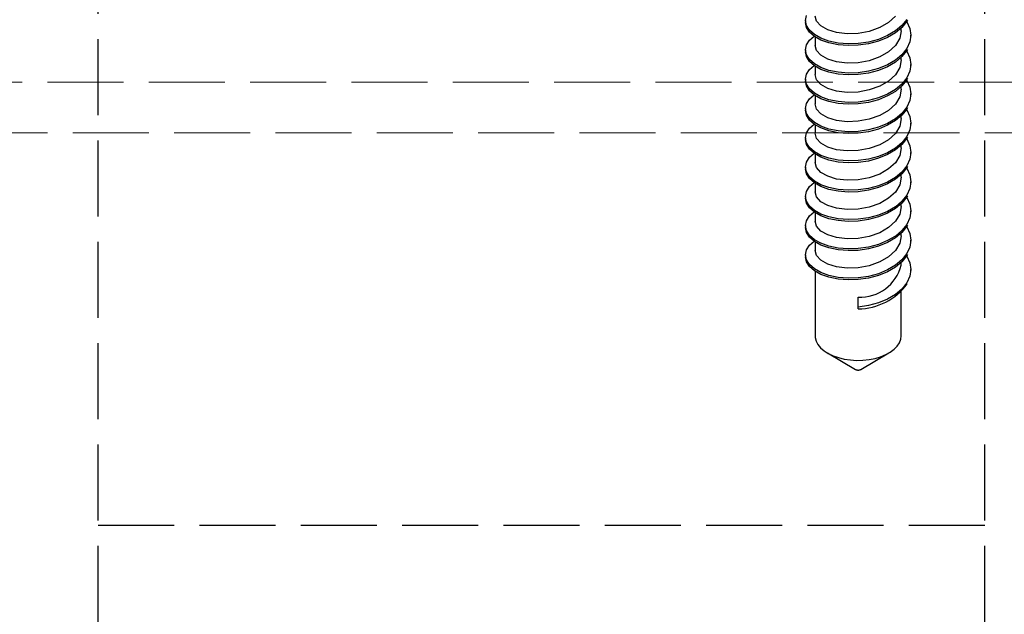
# Model space of a CAD drawing. Units: millimetres. Extents: x 0 to 8410, y 0 to 5940.
# Drawn here: x 3373 to 3412, y 2472 to 2495 of the extents above; entities that cross this region are included whole.
import ezdxf

# ---------------------------------------------------------------- set-up
doc = ezdxf.new("R2010")
doc.units = ezdxf.units.MM
doc.linetypes.add('YHIDDEN_1', pattern=[4, 3, -1])
doc.layers.add('YKK_12', color=2, linetype='Continuous', lineweight=13)
doc.layers.add('YKK_13', color=4, linetype='Continuous', lineweight=30)

msp = doc.modelspace()

# ---------------------------------------------------------------- linework, layer by layer
at = {"layer": 'YKK_12', "linetype": 'YHIDDEN_1'}
for p, q in [((1230.5, 2492.579), (4818.5, 2492.579)), ((4818.5, 2490.579), (1230.5, 2490.579))]:
    msp.add_line(p, q, dxfattribs=at)
at = {"layer": 'YKK_13', "linetype": 'YHIDDEN_1'}
for p, q in [((3376.5, 2419.279), (3376.5, 2517.279)), ((3411.5, 2419.279), (3411.5, 2517.279)), ((3404.421, 2495.008), (3404.46, 2495.203)), ((3404.421, 2495.008), (3404.421, 2494.936)), ((3404.46, 2494.812), (3404.421, 2495.008)), ((3404.857, 2494.983), (3404.8, 2495.187)), ((3405.029, 2494.795), (3404.857, 2494.983)), ((3407.971, 2495.179), (3407.702, 2494.931)), ((3408.421, 2495.057), (3408.226, 2494.812)), ((3408.421, 2494.985), (3408.226, 2494.74)), ((3408.41, 2494.972), (3408.421, 2494.958)), ((3408.44, 2495.028), (3408.421, 2494.985)), ((3408.421, 2494.958), (3408.54, 2494.695)), ((3404.46, 2494.741), (3404.421, 2494.936)), ((3404.579, 2494.624), (3404.46, 2494.812)), ((3404.579, 2494.552), (3404.46, 2494.741)), ((3404.774, 2494.453), (3404.579, 2494.624)), ((3404.774, 2494.381), (3404.579, 2494.552)), ((3405.298, 2494.642), (3405.029, 2494.795)), ((3405.648, 2494.535), (3405.298, 2494.642)), ((3406.938, 2494.581), (3406.5, 2494.501)), ((3407.352, 2494.729), (3406.938, 2494.581)), ((3407.702, 2494.931), (3407.352, 2494.729)), ((3407.97, 2494.598), (3407.658, 2494.416)), ((3408.226, 2494.812), (3407.97, 2494.598)), ((3408.226, 2494.74), (3407.97, 2494.526)), ((3408.2, 2494.609), (3408.143, 2494.311)), ((3408.2, 2494.609), (3408.2, 2494.718)), ((3408.54, 2494.695), (3408.579, 2494.43)), ((3404.46, 2494.047), (3404.579, 2494.236)), ((3404.579, 2494.236), (3404.759, 2494.394)), ((3405.03, 2494.309), (3404.774, 2494.453)), ((3405.03, 2494.237), (3404.774, 2494.381)), ((3404.8, 2494.366), (3404.8, 2494.031)), ((3405.342, 2494.197), (3405.03, 2494.309)), ((3405.342, 2494.125), (3405.03, 2494.237)), ((3405.704, 2494.123), (3405.342, 2494.197)), ((3406.062, 2494.486), (3405.648, 2494.535)), ((3406.5, 2494.501), (3406.062, 2494.486)), ((3406.902, 2494.162), (3406.5, 2494.104)), ((3407.296, 2494.267), (3406.902, 2494.162)), ((3407.296, 2494.196), (3406.902, 2494.09)), ((3407.658, 2494.416), (3407.296, 2494.267)), ((3407.658, 2494.344), (3407.296, 2494.196)), ((3407.97, 2494.526), (3407.658, 2494.344)), ((3408.143, 2494.311), (3407.971, 2494.023)), ((3408.54, 2494.164), (3408.421, 2493.901)), ((3408.579, 2494.43), (3408.54, 2494.164)), ((3408.579, 2494.358), (3408.579, 2494.43)), ((3404.421, 2493.852), (3404.46, 2494.047)), ((3404.421, 2493.852), (3404.421, 2493.78)), ((3404.46, 2493.656), (3404.421, 2493.852)), ((3404.46, 2493.585), (3404.421, 2493.78)), ((3404.857, 2493.827), (3404.8, 2494.031)), ((3405.029, 2493.639), (3404.857, 2493.827)), ((3405.704, 2494.051), (3405.342, 2494.125)), ((3406.098, 2494.092), (3405.704, 2494.123)), ((3406.098, 2494.02), (3405.704, 2494.051)), ((3406.5, 2494.104), (3406.098, 2494.092)), ((3406.5, 2494.033), (3406.098, 2494.02)), ((3406.902, 2494.09), (3406.5, 2494.033)), ((3407.702, 2493.775), (3407.352, 2493.573)), ((3407.971, 2494.023), (3407.702, 2493.775)), ((3408.421, 2493.901), (3408.226, 2493.656)), ((3408.421, 2493.829), (3408.226, 2493.584)), ((3408.41, 2493.816), (3408.421, 2493.802)), ((3408.44, 2493.872), (3408.421, 2493.829)), ((3408.421, 2493.802), (3408.54, 2493.539)), ((3404.579, 2493.468), (3404.46, 2493.656)), ((3404.579, 2493.396), (3404.46, 2493.585)), ((3404.774, 2493.297), (3404.579, 2493.468)), ((3404.774, 2493.225), (3404.579, 2493.396)), ((3405.298, 2493.486), (3405.029, 2493.639)), ((3405.648, 2493.379), (3405.298, 2493.486)), ((3406.938, 2493.425), (3406.5, 2493.345)), ((3407.352, 2493.573), (3406.938, 2493.425)), ((3407.97, 2493.442), (3407.658, 2493.26)), ((3408.226, 2493.656), (3407.97, 2493.442)), ((3408.226, 2493.584), (3407.97, 2493.37)), ((3408.2, 2493.453), (3408.143, 2493.155)), ((3408.2, 2493.453), (3408.2, 2493.562)), ((3408.54, 2493.539), (3408.579, 2493.274)), ((3404.46, 2492.891), (3404.579, 2493.08)), ((3404.579, 2493.08), (3404.759, 2493.238)), ((3405.03, 2493.153), (3404.774, 2493.297)), ((3405.03, 2493.081), (3404.774, 2493.225)), ((3404.8, 2493.21), (3404.8, 2492.875)), ((3405.342, 2493.041), (3405.03, 2493.153)), ((3405.342, 2492.969), (3405.03, 2493.081)), ((3405.704, 2492.967), (3405.342, 2493.041)), ((3406.062, 2493.33), (3405.648, 2493.379)), ((3406.5, 2493.345), (3406.062, 2493.33)), ((3406.902, 2493.006), (3406.5, 2492.948)), ((3407.296, 2493.111), (3406.902, 2493.006)), ((3407.296, 2493.04), (3406.902, 2492.934)), ((3407.658, 2493.26), (3407.296, 2493.111)), ((3407.658, 2493.188), (3407.296, 2493.04)), ((3407.97, 2493.37), (3407.658, 2493.188)), ((3408.143, 2493.155), (3407.971, 2492.867)), ((3408.54, 2493.008), (3408.421, 2492.745)), ((3408.579, 2493.274), (3408.54, 2493.008)), ((3408.579, 2493.202), (3408.579, 2493.274)), ((3404.421, 2492.696), (3404.46, 2492.891)), ((3404.421, 2492.696), (3404.421, 2492.624)), ((3404.46, 2492.5), (3404.421, 2492.696)), ((3404.46, 2492.429), (3404.421, 2492.624)), ((3404.857, 2492.671), (3404.8, 2492.875)), ((3405.029, 2492.483), (3404.857, 2492.671)), ((3405.704, 2492.895), (3405.342, 2492.969)), ((3406.098, 2492.936), (3405.704, 2492.967)), ((3406.098, 2492.864), (3405.704, 2492.895)), ((3406.5, 2492.948), (3406.098, 2492.936)), ((3406.5, 2492.877), (3406.098, 2492.864)), ((3406.902, 2492.934), (3406.5, 2492.877)), ((3407.702, 2492.619), (3407.352, 2492.417)), ((3407.971, 2492.867), (3407.702, 2492.619)), ((3408.421, 2492.745), (3408.226, 2492.5)), ((3408.421, 2492.674), (3408.226, 2492.428)), ((3408.41, 2492.66), (3408.421, 2492.646)), ((3408.44, 2492.716), (3408.421, 2492.674)), ((3408.421, 2492.646), (3408.54, 2492.383)), ((3404.579, 2492.312), (3404.46, 2492.5)), ((3404.579, 2492.24), (3404.46, 2492.429)), ((3404.774, 2492.141), (3404.579, 2492.312)), ((3404.774, 2492.069), (3404.579, 2492.24)), ((3405.298, 2492.33), (3405.029, 2492.483)), ((3405.648, 2492.223), (3405.298, 2492.33)), ((3406.062, 2492.174), (3405.648, 2492.223)), ((3406.938, 2492.269), (3406.5, 2492.189)), ((3407.352, 2492.417), (3406.938, 2492.269)), ((3407.97, 2492.286), (3407.658, 2492.104)), ((3408.226, 2492.5), (3407.97, 2492.286)), ((3408.226, 2492.428), (3407.97, 2492.214)), ((3408.2, 2492.297), (3408.143, 2491.999)), ((3408.2, 2492.297), (3408.2, 2492.406)), ((3408.54, 2492.383), (3408.579, 2492.118)), ((3404.46, 2491.735), (3404.579, 2491.924)), ((3404.579, 2491.924), (3404.759, 2492.082)), ((3405.03, 2491.997), (3404.774, 2492.141)), ((3405.03, 2491.925), (3404.774, 2492.069)), ((3404.8, 2492.054), (3404.8, 2491.719)), ((3405.342, 2491.885), (3405.03, 2491.997)), ((3405.342, 2491.813), (3405.03, 2491.925)), ((3405.704, 2491.811), (3405.342, 2491.885)), ((3406.5, 2492.189), (3406.062, 2492.174)), ((3406.902, 2491.85), (3406.5, 2491.792)), ((3407.296, 2491.955), (3406.902, 2491.85)), ((3407.296, 2491.884), (3406.902, 2491.778)), ((3407.658, 2492.104), (3407.296, 2491.955)), ((3407.658, 2492.032), (3407.296, 2491.884)), ((3407.97, 2492.214), (3407.658, 2492.032)), ((3408.143, 2491.999), (3407.971, 2491.711)), ((3408.54, 2491.852), (3408.421, 2491.589)), ((3408.579, 2492.118), (3408.54, 2491.852)), ((3408.579, 2492.046), (3408.579, 2492.118)), ((3404.421, 2491.54), (3404.46, 2491.735)), ((3404.421, 2491.54), (3404.421, 2491.468)), ((3404.46, 2491.345), (3404.421, 2491.54)), ((3404.46, 2491.273), (3404.421, 2491.468)), ((3404.857, 2491.515), (3404.8, 2491.719)), ((3405.029, 2491.327), (3404.857, 2491.515)), ((3405.704, 2491.739), (3405.342, 2491.813)), ((3406.098, 2491.78), (3405.704, 2491.811)), ((3406.098, 2491.708), (3405.704, 2491.739)), ((3406.5, 2491.792), (3406.098, 2491.78)), ((3406.5, 2491.721), (3406.098, 2491.708)), ((3406.902, 2491.778), (3406.5, 2491.721)), ((3407.702, 2491.463), (3407.352, 2491.262)), ((3407.971, 2491.711), (3407.702, 2491.463)), ((3408.421, 2491.589), (3408.226, 2491.344)), ((3408.421, 2491.518), (3408.226, 2491.272)), ((3408.41, 2491.504), (3408.421, 2491.49)), ((3408.44, 2491.56), (3408.421, 2491.518)), ((3408.421, 2491.49), (3408.54, 2491.227)), ((3404.579, 2491.156), (3404.46, 2491.345)), ((3404.579, 2491.084), (3404.46, 2491.273)), ((3404.774, 2490.985), (3404.579, 2491.156)), ((3404.774, 2490.913), (3404.579, 2491.084)), ((3405.298, 2491.174), (3405.029, 2491.327)), ((3405.648, 2491.067), (3405.298, 2491.174)), ((3406.062, 2491.018), (3405.648, 2491.067)), ((3406.938, 2491.113), (3406.5, 2491.033)), ((3407.352, 2491.262), (3406.938, 2491.113)), ((3407.97, 2491.13), (3407.658, 2490.948)), ((3407.97, 2491.059), (3407.658, 2490.876)), ((3408.226, 2491.344), (3407.97, 2491.13)), ((3408.226, 2491.272), (3407.97, 2491.059)), ((3408.2, 2491.141), (3408.143, 2490.843)), ((3408.2, 2491.141), (3408.2, 2491.25)), ((3408.54, 2491.227), (3408.579, 2490.962)), ((3404.46, 2490.579), (3404.579, 2490.768)), ((3404.579, 2490.768), (3404.759, 2490.926)), ((3405.03, 2490.841), (3404.774, 2490.985)), ((3405.03, 2490.77), (3404.774, 2490.913)), ((3404.8, 2490.899), (3404.8, 2490.563)), ((3405.342, 2490.729), (3405.03, 2490.841)), ((3405.342, 2490.658), (3405.03, 2490.77)), ((3405.704, 2490.655), (3405.342, 2490.729)), ((3406.5, 2491.033), (3406.062, 2491.018)), ((3406.902, 2490.694), (3406.5, 2490.636)), ((3407.296, 2490.799), (3406.902, 2490.694)), ((3407.296, 2490.728), (3406.902, 2490.622)), ((3407.658, 2490.948), (3407.296, 2490.799)), ((3407.658, 2490.876), (3407.296, 2490.728)), ((3408.143, 2490.843), (3407.971, 2490.555)), ((3408.54, 2490.696), (3408.421, 2490.433)), ((3408.579, 2490.962), (3408.54, 2490.696)), ((3408.579, 2490.89), (3408.579, 2490.962)), ((3404.421, 2490.384), (3404.46, 2490.579)), ((3404.421, 2490.384), (3404.421, 2490.312)), ((3404.46, 2490.189), (3404.421, 2490.384)), ((3404.46, 2490.117), (3404.421, 2490.312)), ((3404.857, 2490.36), (3404.8, 2490.563)), ((3405.029, 2490.172), (3404.857, 2490.36)), ((3405.704, 2490.583), (3405.342, 2490.658)), ((3406.098, 2490.624), (3405.704, 2490.655)), ((3406.098, 2490.552), (3405.704, 2490.583)), ((3406.5, 2490.636), (3406.098, 2490.624)), ((3406.5, 2490.565), (3406.098, 2490.552)), ((3406.902, 2490.622), (3406.5, 2490.565)), ((3407.702, 2490.307), (3407.352, 2490.106)), ((3407.971, 2490.555), (3407.702, 2490.307)), ((3408.421, 2490.433), (3408.226, 2490.188)), ((3408.421, 2490.362), (3408.226, 2490.116)), ((3408.41, 2490.348), (3408.421, 2490.335)), ((3408.44, 2490.404), (3408.421, 2490.362)), ((3408.421, 2490.335), (3408.54, 2490.071)), ((3404.579, 2490), (3404.46, 2490.189)), ((3404.579, 2489.928), (3404.46, 2490.117)), ((3404.774, 2489.829), (3404.579, 2490)), ((3404.774, 2489.757), (3404.579, 2489.928)), ((3405.298, 2490.018), (3405.029, 2490.172)), ((3405.648, 2489.911), (3405.298, 2490.018)), ((3406.062, 2489.863), (3405.648, 2489.911)), ((3406.938, 2489.957), (3406.5, 2489.877)), ((3407.352, 2490.106), (3406.938, 2489.957)), ((3407.97, 2489.974), (3407.658, 2489.792)), ((3407.97, 2489.903), (3407.658, 2489.721)), ((3408.226, 2490.188), (3407.97, 2489.974)), ((3408.226, 2490.116), (3407.97, 2489.903)), ((3408.2, 2489.985), (3408.143, 2489.687)), ((3408.2, 2489.985), (3408.2, 2490.095)), ((3408.54, 2490.071), (3408.579, 2489.806)), ((3404.46, 2489.423), (3404.579, 2489.612)), ((3404.579, 2489.612), (3404.759, 2489.77)), ((3405.03, 2489.685), (3404.774, 2489.829)), ((3405.03, 2489.614), (3404.774, 2489.757)), ((3404.8, 2489.743), (3404.8, 2489.407)), ((3405.342, 2489.573), (3405.03, 2489.685)), ((3405.342, 2489.502), (3405.03, 2489.614)), ((3405.704, 2489.499), (3405.342, 2489.573)), ((3405.704, 2489.427), (3405.342, 2489.502)), ((3406.098, 2489.468), (3405.704, 2489.499)), ((3406.5, 2489.877), (3406.062, 2489.863)), ((3406.902, 2489.538), (3406.5, 2489.481)), ((3407.296, 2489.644), (3406.902, 2489.538)), ((3407.296, 2489.572), (3406.902, 2489.466)), ((3407.658, 2489.792), (3407.296, 2489.644)), ((3407.658, 2489.721), (3407.296, 2489.572)), ((3408.143, 2489.687), (3407.971, 2489.399)), ((3408.54, 2489.541), (3408.421, 2489.277)), ((3408.579, 2489.806), (3408.54, 2489.541)), ((3408.579, 2489.734), (3408.579, 2489.806)), ((3404.421, 2489.228), (3404.46, 2489.423)), ((3404.421, 2489.228), (3404.421, 2489.156)), ((3404.46, 2489.033), (3404.421, 2489.228)), ((3404.46, 2488.961), (3404.421, 2489.156)), ((3404.857, 2489.204), (3404.8, 2489.407)), ((3405.029, 2489.016), (3404.857, 2489.204)), ((3406.098, 2489.396), (3405.704, 2489.427)), ((3406.5, 2489.481), (3406.098, 2489.468)), ((3406.5, 2489.409), (3406.098, 2489.396)), ((3406.902, 2489.466), (3406.5, 2489.409)), ((3407.702, 2489.151), (3407.352, 2488.95)), ((3407.971, 2489.399), (3407.702, 2489.151)), ((3408.421, 2489.277), (3408.226, 2489.032)), ((3408.421, 2489.206), (3408.226, 2488.961)), ((3408.41, 2489.192), (3408.421, 2489.179)), ((3408.44, 2489.249), (3408.421, 2489.206)), ((3408.421, 2489.179), (3408.54, 2488.916)), ((3404.579, 2488.844), (3404.46, 2489.033)), ((3404.579, 2488.772), (3404.46, 2488.961)), ((3404.774, 2488.673), (3404.579, 2488.844)), ((3404.774, 2488.601), (3404.579, 2488.772)), ((3405.298, 2488.862), (3405.029, 2489.016)), ((3405.648, 2488.755), (3405.298, 2488.862)), ((3406.062, 2488.707), (3405.648, 2488.755)), ((3406.5, 2488.721), (3406.062, 2488.707)), ((3406.938, 2488.801), (3406.5, 2488.721)), ((3407.352, 2488.95), (3406.938, 2488.801)), ((3407.97, 2488.818), (3407.658, 2488.636)), ((3407.97, 2488.747), (3407.658, 2488.565)), ((3408.226, 2489.032), (3407.97, 2488.818)), ((3408.226, 2488.961), (3407.97, 2488.747)), ((3408.2, 2488.829), (3408.143, 2488.531)), ((3408.2, 2488.829), (3408.2, 2488.939)), ((3408.54, 2488.916), (3408.579, 2488.65)), ((3404.46, 2488.267), (3404.579, 2488.456)), ((3404.579, 2488.456), (3404.759, 2488.614)), ((3405.03, 2488.529), (3404.774, 2488.673)), ((3405.03, 2488.458), (3404.774, 2488.601)), ((3404.8, 2488.587), (3404.8, 2488.251)), ((3405.342, 2488.417), (3405.03, 2488.529)), ((3405.342, 2488.346), (3405.03, 2488.458)), ((3405.704, 2488.343), (3405.342, 2488.417)), ((3405.704, 2488.271), (3405.342, 2488.346)), ((3406.098, 2488.312), (3405.704, 2488.343)), ((3406.902, 2488.382), (3406.5, 2488.325)), ((3407.296, 2488.488), (3406.902, 2488.382)), ((3407.296, 2488.416), (3406.902, 2488.31)), ((3407.658, 2488.636), (3407.296, 2488.488)), ((3407.658, 2488.565), (3407.296, 2488.416)), ((3408.143, 2488.531), (3407.971, 2488.243)), ((3408.54, 2488.385), (3408.421, 2488.122)), ((3408.579, 2488.65), (3408.54, 2488.385)), ((3408.579, 2488.578), (3408.579, 2488.65)), ((3404.421, 2488.072), (3404.46, 2488.267)), ((3404.421, 2488.072), (3404.421, 2488)), ((3404.46, 2487.877), (3404.421, 2488.072)), ((3404.46, 2487.805), (3404.421, 2488)), ((3404.857, 2488.048), (3404.8, 2488.251)), ((3405.029, 2487.86), (3404.857, 2488.048)), ((3406.098, 2488.24), (3405.704, 2488.271)), ((3406.5, 2488.325), (3406.098, 2488.312)), ((3406.5, 2488.253), (3406.098, 2488.24)), ((3406.902, 2488.31), (3406.5, 2488.253)), ((3407.702, 2487.995), (3407.352, 2487.794)), ((3407.971, 2488.243), (3407.702, 2487.995)), ((3408.421, 2488.122), (3408.226, 2487.876)), ((3408.421, 2488.05), (3408.226, 2487.805)), ((3408.41, 2488.036), (3408.421, 2488.023)), ((3408.44, 2488.093), (3408.421, 2488.05)), ((3408.421, 2488.023), (3408.54, 2487.76)), ((3404.579, 2487.688), (3404.46, 2487.877)), ((3404.579, 2487.616), (3404.46, 2487.805)), ((3404.774, 2487.517), (3404.579, 2487.688)), ((3404.774, 2487.446), (3404.579, 2487.616)), ((3405.298, 2487.706), (3405.029, 2487.86)), ((3405.648, 2487.599), (3405.298, 2487.706)), ((3406.062, 2487.551), (3405.648, 2487.599)), ((3406.5, 2487.565), (3406.062, 2487.551)), ((3406.938, 2487.645), (3406.5, 2487.565)), ((3407.352, 2487.794), (3406.938, 2487.645)), ((3407.97, 2487.662), (3407.658, 2487.48)), ((3407.97, 2487.591), (3407.658, 2487.409)), ((3408.226, 2487.876), (3407.97, 2487.662)), ((3408.226, 2487.805), (3407.97, 2487.591)), ((3408.2, 2487.673), (3408.143, 2487.375)), ((3408.2, 2487.673), (3408.2, 2487.783)), ((3408.54, 2487.76), (3408.579, 2487.494)), ((3404.46, 2487.112), (3404.579, 2487.3)), ((3404.579, 2487.3), (3404.759, 2487.458)), ((3405.03, 2487.373), (3404.774, 2487.517)), ((3405.03, 2487.302), (3404.774, 2487.446)), ((3404.8, 2487.431), (3404.8, 2487.095)), ((3405.342, 2487.262), (3405.03, 2487.373)), ((3405.342, 2487.19), (3405.03, 2487.302)), ((3405.704, 2487.187), (3405.342, 2487.262)), ((3405.704, 2487.116), (3405.342, 2487.19)), ((3406.098, 2487.156), (3405.704, 2487.187)), ((3406.5, 2487.169), (3406.098, 2487.156)), ((3406.902, 2487.226), (3406.5, 2487.169)), ((3407.296, 2487.332), (3406.902, 2487.226)), ((3407.296, 2487.26), (3406.902, 2487.155)), ((3407.658, 2487.48), (3407.296, 2487.332)), ((3407.658, 2487.409), (3407.296, 2487.26)), ((3408.143, 2487.375), (3407.971, 2487.087)), ((3408.54, 2487.229), (3408.421, 2486.966)), ((3408.579, 2487.494), (3408.54, 2487.229)), ((3408.579, 2487.423), (3408.579, 2487.494)), ((3404.421, 2486.916), (3404.46, 2487.112)), ((3404.421, 2486.916), (3404.421, 2486.845)), ((3404.46, 2486.721), (3404.421, 2486.916)), ((3404.46, 2486.649), (3404.421, 2486.845)), ((3404.857, 2486.892), (3404.8, 2487.095)), ((3405.029, 2486.704), (3404.857, 2486.892)), ((3406.098, 2487.084), (3405.704, 2487.116)), ((3406.5, 2487.097), (3406.098, 2487.084)), ((3406.902, 2487.155), (3406.5, 2487.097)), ((3407.702, 2486.839), (3407.352, 2486.638)), ((3407.971, 2487.087), (3407.702, 2486.839)), ((3408.421, 2486.966), (3408.226, 2486.72)), ((3408.421, 2486.894), (3408.226, 2486.649)), ((3408.41, 2486.88), (3408.421, 2486.867)), ((3408.44, 2486.937), (3408.421, 2486.894)), ((3408.421, 2486.867), (3408.54, 2486.604)), ((3404.579, 2486.532), (3404.46, 2486.721)), ((3404.579, 2486.46), (3404.46, 2486.649)), ((3404.774, 2486.361), (3404.579, 2486.532)), ((3404.774, 2486.29), (3404.579, 2486.46)), ((3405.298, 2486.55), (3405.029, 2486.704)), ((3405.648, 2486.444), (3405.298, 2486.55)), ((3406.062, 2486.395), (3405.648, 2486.444)), ((3406.5, 2486.409), (3406.062, 2486.395)), ((3406.938, 2486.489), (3406.5, 2486.409)), ((3407.352, 2486.638), (3406.938, 2486.489)), ((3407.97, 2486.507), (3407.658, 2486.324)), ((3407.97, 2486.435), (3407.658, 2486.253)), ((3408.226, 2486.72), (3407.97, 2486.507)), ((3408.226, 2486.649), (3407.97, 2486.435)), ((3408.2, 2486.517), (3408.143, 2486.219)), ((3408.2, 2486.517), (3408.2, 2486.627)), ((3408.54, 2486.604), (3408.579, 2486.338)), ((3404.46, 2485.956), (3404.579, 2486.144)), ((3404.579, 2486.144), (3404.759, 2486.302)), ((3405.03, 2486.218), (3404.774, 2486.361)), ((3405.03, 2486.146), (3404.774, 2486.29)), ((3404.8, 2486.275), (3404.8, 2485.94)), ((3405.342, 2486.106), (3405.03, 2486.218)), ((3405.342, 2486.034), (3405.03, 2486.146)), ((3405.704, 2486.031), (3405.342, 2486.106)), ((3405.704, 2485.96), (3405.342, 2486.034)), ((3406.098, 2486), (3405.704, 2486.031)), ((3406.5, 2486.013), (3406.098, 2486)), ((3406.902, 2486.07), (3406.5, 2486.013)), ((3406.902, 2485.999), (3406.5, 2485.941)), ((3407.296, 2486.176), (3406.902, 2486.07)), ((3407.296, 2486.104), (3406.902, 2485.999)), ((3407.658, 2486.324), (3407.296, 2486.176)), ((3407.658, 2486.253), (3407.296, 2486.104)), ((3408.143, 2486.219), (3407.971, 2485.931)), ((3408.54, 2486.073), (3408.421, 2485.81)), ((3408.579, 2486.338), (3408.54, 2486.073)), ((3408.579, 2486.267), (3408.579, 2486.338)), ((3404.421, 2485.76), (3404.46, 2485.956)), ((3404.421, 2485.76), (3404.421, 2485.689)), ((3404.46, 2485.565), (3404.421, 2485.76)), ((3404.46, 2485.493), (3404.421, 2485.689)), ((3404.857, 2485.736), (3404.8, 2485.94)), ((3405.029, 2485.548), (3404.857, 2485.736)), ((3406.098, 2485.929), (3405.704, 2485.96)), ((3406.5, 2485.941), (3406.098, 2485.929)), ((3407.702, 2485.683), (3407.352, 2485.482)), ((3407.971, 2485.931), (3407.702, 2485.683)), ((3408.421, 2485.81), (3408.226, 2485.564)), ((3408.421, 2485.738), (3408.226, 2485.493)), ((3408.41, 2485.724), (3408.421, 2485.711)), ((3408.44, 2485.781), (3408.421, 2485.738)), ((3408.421, 2485.711), (3408.54, 2485.448)), ((3404.579, 2485.376), (3404.46, 2485.565)), ((3404.579, 2485.305), (3404.46, 2485.493)), ((3404.774, 2485.205), (3404.579, 2485.376)), ((3404.774, 2485.134), (3404.579, 2485.305)), ((3405.298, 2485.395), (3405.029, 2485.548)), ((3405.648, 2485.288), (3405.298, 2485.395)), ((3406.062, 2485.239), (3405.648, 2485.288)), ((3406.5, 2485.253), (3406.062, 2485.239)), ((3406.938, 2485.334), (3406.5, 2485.253)), ((3407.352, 2485.482), (3406.938, 2485.334)), ((3407.97, 2485.351), (3407.658, 2485.169)), ((3407.97, 2485.279), (3407.658, 2485.097)), ((3408.226, 2485.564), (3407.97, 2485.351)), ((3408.226, 2485.493), (3407.97, 2485.279)), ((3408.2, 2485.362), (3408.2, 2485.471)), ((3408.54, 2485.448), (3408.579, 2485.182)), ((3405.03, 2485.062), (3404.774, 2485.205)), ((3405.03, 2484.99), (3404.774, 2485.134)), ((3404.8, 2485.119), (3404.8, 2482.574)), ((3405.342, 2484.95), (3405.03, 2485.062)), ((3405.342, 2484.878), (3405.03, 2484.99)), ((3405.704, 2484.875), (3405.342, 2484.95)), ((3405.704, 2484.804), (3405.342, 2484.878)), ((3406.098, 2484.844), (3405.704, 2484.875)), ((3406.5, 2484.857), (3406.098, 2484.844)), ((3406.902, 2484.914), (3406.5, 2484.857)), ((3406.902, 2484.843), (3406.5, 2484.785)), ((3407.296, 2485.02), (3406.902, 2484.914)), ((3407.296, 2484.948), (3406.902, 2484.843)), ((3407.658, 2485.169), (3407.296, 2485.02)), ((3407.658, 2485.097), (3407.296, 2484.948)), ((3408.54, 2484.917), (3408.421, 2484.654)), ((3408.579, 2485.182), (3408.54, 2484.917)), ((3408.579, 2485.111), (3408.579, 2485.182)), ((3406.098, 2484.773), (3405.704, 2484.804)), ((3406.5, 2484.785), (3406.098, 2484.773)), ((3408.421, 2484.654), (3408.226, 2484.409)), ((3406.5, 2483.701), (3406.5, 2484.097)), ((3407.97, 2484.195), (3407.658, 2484.013)), ((3408.226, 2484.409), (3407.97, 2484.195)), ((3408.2, 2482.574), (3408.2, 2484.315)), ((3406.902, 2483.759), (3406.5, 2483.701)), ((3406.5, 2483.629), (3406.5, 2483.701)), ((3407.296, 2483.864), (3406.902, 2483.759)), ((3407.658, 2484.013), (3407.296, 2483.864)), ((3404.8, 2482.574), (3404.805, 2482.503)), ((3404.805, 2482.503), (3404.841, 2482.362)), ((3408.182, 2482.432), (3408.2, 2482.574)), ((3404.841, 2482.362), (3404.912, 2482.226)), ((3404.912, 2482.226), (3405.018, 2482.097)), ((3407.918, 2482.036), (3408.039, 2482.16)), ((3408.039, 2482.16), (3408.128, 2482.293)), ((3408.128, 2482.293), (3408.182, 2482.432)), ((3405.018, 2482.097), (3405.154, 2481.978)), ((3405.154, 2481.978), (3405.32, 2481.872)), ((3405.286, 2481.891), (3406.393, 2481.244)), ((3405.32, 2481.872), (3405.511, 2481.781)), ((3405.511, 2481.781), (3405.723, 2481.707)), ((3406.607, 2481.244), (3407.714, 2481.891)), ((3407.165, 2481.677), (3407.386, 2481.742)), ((3407.386, 2481.742), (3407.587, 2481.825)), ((3407.587, 2481.825), (3407.766, 2481.923)), ((3407.766, 2481.923), (3407.918, 2482.036)), ((3405.723, 2481.707), (3405.951, 2481.651)), ((3405.951, 2481.651), (3406.191, 2481.615)), ((3406.191, 2481.615), (3406.438, 2481.6)), ((3406.438, 2481.6), (3406.686, 2481.605)), ((3406.686, 2481.605), (3406.93, 2481.631)), ((3406.93, 2481.631), (3407.165, 2481.677)), ((3411.5, 2475.079), (3376.5, 2475.079))]:
    msp.add_line(p, q, dxfattribs=at)
for centre, radius, start, end in [((3406.582, 2485.763), 1.667, 267.1881, 346.0782), ((3406.47, 2486.075), 2.446, 270.696, 323.6375), ((3406.5, 2481.436), 0.22, 240.8852, 299.1148)]:
    msp.add_arc(centre, radius, start, end, dxfattribs=at)

doc.saveas('drawing.dxf')
